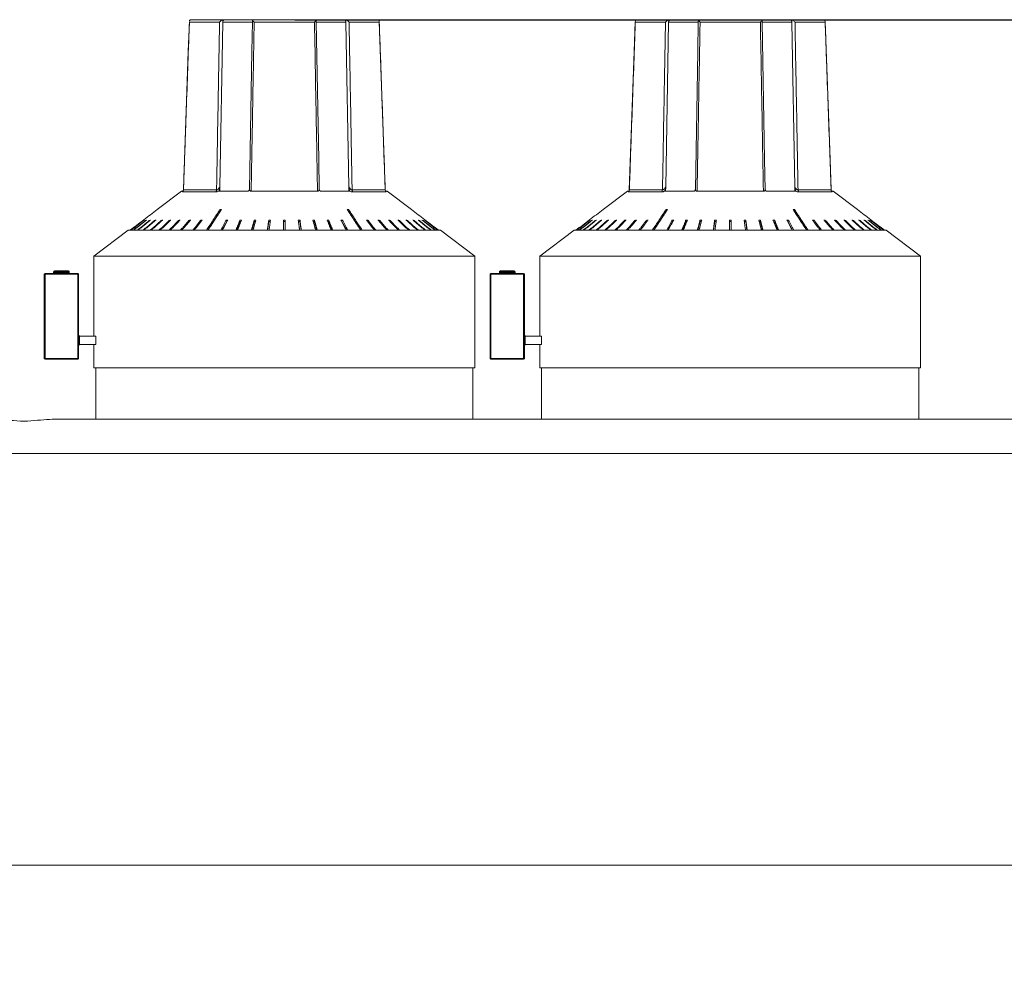
# Model space of a CAD drawing. Units: millimetres. Extents: x 0 to 420, y 0 to 297.
# Drawn here: x 153 to 182, y 122 to 149 of the extents above; entities that cross this region are included whole.
import ezdxf

# ---------------------------------------------------------------- set-up
doc = ezdxf.new("R2010")
doc.units = ezdxf.units.MM
doc.layers.add('DEM', color=2, linetype='Continuous')
doc.styles.add('SLDTEXTSTYLE0', font='GOTHIC.TTF', dxfattribs={"width": 0.913})
doc.dimstyles.new('SLDDIMSTYLE2', dxfattribs={"dimtxt": 3.5, "dimasz": 5, "dimexe": 0, "dimexo": 0.0625, "dimgap": 0.875, "dimtad": 1, "dimtoh": 1, "dimdec": 1, "dimlfac": 2, "dimzin": 12, "dimdsep": 46, "dimtxsty": 'SLDTEXTSTYLE0', "dimsah": 1, "dimcen": 0.09, "dimadec": 0, "dimazin": 0, "dimtfac": 1, "dimtdec": 1, "dimtofl": 0, "dimtmove": 0, "dimatfit": 3, "dimfxl": 1, "dimtolj": 1, "dimtzin": 12, "dimarcsym": 0})

# ---------------------------------------------------------------- blocks, each defined once
blk = doc.blocks.new('*D8')
at = {"layer": 'DEM'}
for p, q in [((160.989, 149.154), (210.374, 149.154)), ((209.374, 94.004), (209.374, 149.154)), ((199.408, 127.188), (203.809, 127.188)), ((199.408, 127.188), (199.408, 126.54)), ((203.809, 127.188), (203.809, 126.54)), ((199.408, 115.971), (199.408, 116.618)), ((203.809, 115.971), (203.809, 116.618)), ((199.408, 115.971), (203.809, 115.971)), ((176.387, 94.004), (210.374, 94.004))]:
    blk.add_line(p, q, dxfattribs=at)
for points in [[(209.374, 149.154), (208.474, 144.154), (210.274, 144.154)], [(209.374, 94.004), (210.274, 99.004), (208.474, 99.004)]]:
    blk.add_solid(points, dxfattribs=at)
at = {"layer": 'DEM', "char_height": 3.5, "attachment_point": 1, "rotation": 90, "style": 'SLDTEXTSTYLE0'}
for s, insert in [('110,3', (204.903, 115.971)), ('4,34', (199.726, 117.265))]:
    blk.add_mtext(s, dxfattribs=dict(at, insert=insert))

msp = doc.modelspace()

# ---------------------------------------------------------------- linework, layer by layer
at = {"color": 7, "linetype": 'Continuous', "lineweight": 15}
for p, q in [((157.9128, 149.0817), (157.911, 149.0817)), ((158.7904, 149.0817), (157.9128, 149.0817)), ((158.0254, 149.154), (158.7149, 149.154)), ((158.7149, 149.154), (159.9888, 149.154)), ((158.8814, 149.0817), (158.7975, 144.2791)), ((159.7474, 149.0817), (158.8814, 149.0817)), ((159.7485, 149.1506), (159.7473, 149.0811)), ((159.8071, 149.0817), (159.799, 149.0817)), ((161.5577, 149.0817), (159.8071, 149.0817)), ((159.9888, 149.154), (161.3678, 149.154)), ((161.3678, 149.154), (162.6417, 149.154)), ((161.6093, 149.083), (161.6082, 149.1504)), ((162.4753, 149.0817), (161.6092, 149.0817)), ((162.5591, 144.2791), (162.4753, 149.0817)), ((162.5726, 149.0817), (162.5663, 149.0817)), ((163.4439, 149.0817), (162.5726, 149.0817)), ((162.6417, 149.154), (163.3312, 149.154)), ((163.4456, 149.0817), (163.4439, 149.0817)), ((170.9128, 149.0817), (170.911, 149.0817)), ((171.7904, 149.0817), (170.9128, 149.0817)), ((171.0254, 149.154), (171.7149, 149.154)), ((171.7149, 149.154), (172.9888, 149.154)), ((171.8814, 149.0817), (171.7975, 144.2791)), ((172.7474, 149.0817), (171.8814, 149.0817)), ((172.7485, 149.1506), (172.7473, 149.0811)), ((172.8071, 149.0817), (172.799, 149.0817)), ((174.5577, 149.0817), (172.8071, 149.0817)), ((172.9888, 149.154), (174.3678, 149.154)), ((174.3678, 149.154), (175.6417, 149.154)), ((174.6093, 149.083), (174.6082, 149.1504)), ((175.4753, 149.0817), (174.6092, 149.0817)), ((175.5591, 144.2791), (175.4753, 149.0817)), ((175.5726, 149.0817), (175.5663, 149.0817)), ((176.4439, 149.0817), (175.5726, 149.0817)), ((175.6417, 149.154), (176.3312, 149.154)), ((176.4456, 149.0817), (176.4439, 149.0817)), ((157.6783, 144.154), (156.9699, 143.6156)), ((157.6784, 144.1555), (157.6783, 144.154)), ((157.7199, 144.154), (157.6783, 144.154)), ((157.6784, 144.1555), (157.7201, 144.1541)), ((158.6832, 144.1325), (157.7078, 144.1325)), ((157.7368, 144.1896), (158.7027, 144.1896)), ((159.6323, 144.154), (158.7681, 144.154)), ((158.7975, 144.2791), (158.7953, 144.1543)), ((161.6449, 144.154), (159.7118, 144.154)), ((162.5885, 144.154), (161.7243, 144.154)), ((162.5613, 144.1543), (162.5591, 144.2791)), ((162.654, 144.1896), (163.6199, 144.1896)), ((163.6489, 144.1325), (162.6735, 144.1325)), ((163.6365, 144.1541), (163.6783, 144.1555)), ((163.6783, 144.154), (163.6368, 144.154)), ((163.6783, 144.154), (163.6783, 144.1555)), ((164.387, 143.6155), (163.6783, 144.154)), ((170.6783, 144.154), (169.9699, 143.6156)), ((170.6784, 144.1555), (170.6783, 144.154)), ((170.7199, 144.154), (170.6783, 144.154)), ((170.6784, 144.1555), (170.7201, 144.1541)), ((171.6832, 144.1325), (170.7078, 144.1325)), ((170.7368, 144.1896), (171.7027, 144.1896)), ((172.6323, 144.154), (171.7681, 144.154)), ((171.7975, 144.2791), (171.7953, 144.1543)), ((174.6449, 144.154), (172.7118, 144.154)), ((175.5885, 144.154), (174.7243, 144.154)), ((175.5613, 144.1543), (175.5591, 144.2791)), ((175.654, 144.1896), (176.6199, 144.1896)), ((176.6489, 144.1325), (175.6735, 144.1325)), ((176.6365, 144.1541), (176.6783, 144.1555)), ((176.6783, 144.154), (176.6368, 144.154)), ((176.6783, 144.154), (176.6783, 144.1555)), ((177.387, 143.6155), (176.6783, 144.154)), ((158.8175, 143.5757), (158.448, 143.014)), ((158.8175, 143.5757), (158.8024, 143.6154)), ((158.8195, 143.5757), (158.8175, 143.5757)), ((162.5392, 143.5757), (162.5371, 143.5757)), ((162.5392, 143.5757), (162.5543, 143.6154)), ((162.9087, 143.014), (162.5392, 143.5757)), ((171.8175, 143.5757), (171.448, 143.014)), ((171.8175, 143.5757), (171.8024, 143.6154)), ((171.8195, 143.5757), (171.8175, 143.5757)), ((175.5392, 143.5757), (175.5371, 143.5757)), ((175.5392, 143.5757), (175.5543, 143.6154)), ((175.9087, 143.014), (175.5392, 143.5757)), ((156.5934, 143.3104), (156.5915, 143.3129)), ((156.66, 143.3078), (156.6562, 143.3129)), ((156.7706, 143.3051), (156.7649, 143.3129)), ((156.924, 143.3022), (156.9165, 143.3129)), ((157.1185, 143.299), (157.1093, 143.3129)), ((157.352, 143.2954), (157.3413, 143.3129)), ((157.622, 143.2912), (157.6097, 143.3129)), ((157.9254, 143.2862), (157.9118, 143.3129)), ((158.2591, 143.2798), (158.2443, 143.3129)), ((158.9974, 143.2731), (158.8588, 143.014)), ((158.9974, 143.2731), (158.9851, 143.3129)), ((159.0095, 143.2731), (158.9974, 143.2731)), ((159.3949, 143.2731), (159.2895, 143.014)), ((159.3949, 143.2731), (159.3855, 143.3129)), ((159.4169, 143.2731), (159.3949, 143.2731)), ((159.8063, 143.2731), (159.7355, 143.014)), ((159.8063, 143.2731), (159.8, 143.3129)), ((159.8381, 143.2731), (159.8063, 143.2731)), ((160.2274, 143.2731), (160.1917, 143.014)), ((160.2274, 143.2731), (160.2242, 143.3129)), ((160.2685, 143.2731), (160.2274, 143.2731)), ((160.7033, 143.2731), (160.6533, 143.2731)), ((161.1293, 143.2731), (161.0882, 143.2731)), ((161.1293, 143.2731), (161.1325, 143.3129)), ((161.1649, 143.014), (161.1293, 143.2731)), ((161.5503, 143.2731), (161.5186, 143.2731)), ((161.5503, 143.2731), (161.5566, 143.3129)), ((161.6212, 143.014), (161.5503, 143.2731)), ((161.9618, 143.2731), (161.9398, 143.2731)), ((161.9618, 143.2731), (161.9711, 143.3129)), ((162.0671, 143.014), (161.9618, 143.2731)), ((162.3592, 143.2731), (162.3471, 143.2731)), ((162.3592, 143.2731), (162.3715, 143.3129)), ((162.4979, 143.014), (162.3592, 143.2731)), ((163.0976, 143.2798), (163.1124, 143.3129)), ((163.4312, 143.2862), (163.4448, 143.3129)), ((163.7347, 143.2912), (163.7469, 143.3129)), ((164.0046, 143.2954), (164.0154, 143.3129)), ((164.2382, 143.299), (164.2473, 143.3129)), ((164.4327, 143.3022), (164.4401, 143.3129)), ((164.5861, 143.3051), (164.5917, 143.3129)), ((164.6967, 143.3078), (164.7005, 143.3129)), ((164.7632, 143.3104), (164.7651, 143.3129)), ((169.5934, 143.3104), (169.5915, 143.3129)), ((169.66, 143.3078), (169.6562, 143.3129)), ((169.7706, 143.3051), (169.7649, 143.3129)), ((169.924, 143.3022), (169.9165, 143.3129)), ((170.1185, 143.299), (170.1093, 143.3129)), ((170.352, 143.2954), (170.3413, 143.3129)), ((170.622, 143.2912), (170.6097, 143.3129)), ((170.9254, 143.2862), (170.9118, 143.3129)), ((171.2591, 143.2798), (171.2443, 143.3129)), ((171.9974, 143.2731), (171.8588, 143.014)), ((171.9974, 143.2731), (171.9851, 143.3129)), ((172.0095, 143.2731), (171.9974, 143.2731)), ((172.3949, 143.2731), (172.2895, 143.014)), ((172.3949, 143.2731), (172.3855, 143.3129)), ((172.4169, 143.2731), (172.3949, 143.2731)), ((172.8063, 143.2731), (172.7355, 143.014)), ((172.8063, 143.2731), (172.8, 143.3129)), ((172.8381, 143.2731), (172.8063, 143.2731)), ((173.2274, 143.2731), (173.1917, 143.014)), ((173.2274, 143.2731), (173.2242, 143.3129)), ((173.2685, 143.2731), (173.2274, 143.2731)), ((173.7033, 143.2731), (173.6533, 143.2731)), ((174.1293, 143.2731), (174.0882, 143.2731)), ((174.1293, 143.2731), (174.1325, 143.3129)), ((174.1649, 143.014), (174.1293, 143.2731)), ((174.5503, 143.2731), (174.5186, 143.2731)), ((174.5503, 143.2731), (174.5566, 143.3129)), ((174.6212, 143.014), (174.5503, 143.2731)), ((174.9618, 143.2731), (174.9398, 143.2731)), ((174.9618, 143.2731), (174.9711, 143.3129)), ((175.0671, 143.014), (174.9618, 143.2731)), ((175.3592, 143.2731), (175.3471, 143.2731)), ((175.3592, 143.2731), (175.3715, 143.3129)), ((175.4979, 143.014), (175.3592, 143.2731)), ((176.0976, 143.2798), (176.1124, 143.3129)), ((176.4312, 143.2862), (176.4448, 143.3129)), ((176.7347, 143.2912), (176.7469, 143.3129)), ((177.0046, 143.2954), (177.0154, 143.3129)), ((177.2382, 143.299), (177.2473, 143.3129)), ((177.4327, 143.3022), (177.4401, 143.3129)), ((177.5861, 143.3051), (177.5917, 143.3129)), ((177.6967, 143.3078), (177.7005, 143.3129)), ((177.7632, 143.3104), (177.7651, 143.3129)), ((156.1283, 143.014), (155.1283, 142.254)), ((165.2283, 143.014), (156.1283, 143.014)), ((166.2283, 142.254), (165.2283, 143.014)), ((169.1283, 143.014), (168.1283, 142.254)), ((178.2283, 143.014), (169.1283, 143.014)), ((179.2283, 142.254), (178.2283, 143.014)), ((155.1283, 142.254), (155.1283, 139.9268)), ((166.2283, 142.254), (155.1283, 142.254)), ((166.2283, 139.004), (166.2283, 142.254)), ((168.1283, 142.254), (168.1283, 139.9268)), ((179.2283, 142.254), (168.1283, 142.254)), ((179.2283, 139.004), (179.2283, 142.254)), ((153.9735, 141.804), (153.9735, 141.829)), ((153.9735, 141.829), (154.0283, 141.829)), ((154.0283, 141.829), (154.0283, 141.804)), ((154.0783, 141.829), (154.0283, 141.829)), ((154.0783, 141.804), (154.0783, 141.829)), ((154.0783, 141.829), (154.2783, 141.829)), ((154.2783, 141.804), (154.2783, 141.829)), ((154.3283, 141.829), (154.2783, 141.829)), ((154.3283, 141.829), (154.3283, 141.804)), ((154.3283, 141.829), (154.3831, 141.829)), ((154.3831, 141.829), (154.3831, 141.804)), ((166.9735, 141.804), (166.9735, 141.829)), ((166.9735, 141.829), (167.0283, 141.829)), ((167.0283, 141.829), (167.0283, 141.804)), ((167.0783, 141.829), (167.0283, 141.829)), ((167.0783, 141.804), (167.0783, 141.829)), ((167.0783, 141.829), (167.2783, 141.829)), ((167.2783, 141.804), (167.2783, 141.829)), ((167.3283, 141.829), (167.2783, 141.829)), ((167.3283, 141.829), (167.3283, 141.804)), ((167.3283, 141.829), (167.3831, 141.829)), ((167.3831, 141.829), (167.3831, 141.804)), ((153.6783, 139.279), (153.6783, 141.729)), ((153.6783, 141.729), (153.7033, 141.729)), ((153.7033, 141.754), (154.6533, 141.754)), ((153.7033, 141.754), (153.7033, 141.729)), ((154.6533, 141.729), (153.7033, 141.729)), ((153.7033, 141.729), (153.7033, 139.279)), ((153.9485, 141.804), (153.9485, 141.779)), ((153.9735, 141.804), (153.9485, 141.804)), ((153.9735, 141.779), (153.9485, 141.779)), ((153.9735, 141.804), (153.9735, 141.779)), ((154.0283, 141.804), (153.9735, 141.804)), ((153.9735, 141.779), (153.9735, 141.754)), ((153.9735, 141.779), (154.0283, 141.779)), ((154.0283, 141.779), (154.0283, 141.804)), ((154.0533, 141.804), (154.0283, 141.804)), ((154.0283, 141.754), (154.0283, 141.779)), ((154.0533, 141.779), (154.0283, 141.779)), ((154.0533, 141.779), (154.0533, 141.804)), ((154.0783, 141.804), (154.0533, 141.804)), ((154.0783, 141.779), (154.0533, 141.779)), ((154.2783, 141.804), (154.0783, 141.804)), ((154.0783, 141.804), (154.0783, 141.779)), ((154.0783, 141.754), (154.0783, 141.779)), ((154.0783, 141.779), (154.2783, 141.779)), ((154.2783, 141.779), (154.2783, 141.804)), ((154.3033, 141.804), (154.2783, 141.804)), ((154.2783, 141.754), (154.2783, 141.779)), ((154.3033, 141.779), (154.2783, 141.779)), ((154.3033, 141.804), (154.3033, 141.779)), ((154.3283, 141.804), (154.3033, 141.804)), ((154.3283, 141.779), (154.3033, 141.779)), ((154.3283, 141.804), (154.3283, 141.779)), ((154.3831, 141.804), (154.3283, 141.804)), ((154.3283, 141.779), (154.3283, 141.754)), ((154.3283, 141.779), (154.3831, 141.779)), ((154.3831, 141.779), (154.3831, 141.804)), ((154.4081, 141.804), (154.3831, 141.804)), ((154.3831, 141.779), (154.3831, 141.754)), ((154.4081, 141.779), (154.3831, 141.779)), ((154.4081, 141.779), (154.4081, 141.804)), ((154.6533, 141.754), (154.6533, 141.729)), ((154.6533, 139.279), (154.6533, 141.729)), ((154.6533, 141.729), (154.6783, 141.729)), ((154.6783, 141.729), (154.6783, 139.279)), ((166.6783, 139.279), (166.6783, 141.729)), ((166.6783, 141.729), (166.7033, 141.729)), ((166.7033, 141.754), (167.6533, 141.754)), ((166.7033, 141.754), (166.7033, 141.729)), ((167.6533, 141.729), (166.7033, 141.729)), ((166.7033, 141.729), (166.7033, 139.279)), ((166.9485, 141.804), (166.9485, 141.779)), ((166.9735, 141.804), (166.9485, 141.804)), ((166.9735, 141.779), (166.9485, 141.779)), ((167.0283, 141.804), (166.9735, 141.804)), ((166.9735, 141.804), (166.9735, 141.779)), ((166.9735, 141.779), (166.9735, 141.754)), ((166.9735, 141.779), (167.0283, 141.779)), ((167.0533, 141.804), (167.0283, 141.804)), ((167.0283, 141.779), (167.0283, 141.804)), ((167.0283, 141.754), (167.0283, 141.779)), ((167.0533, 141.779), (167.0283, 141.779)), ((167.0533, 141.779), (167.0533, 141.804)), ((167.0783, 141.804), (167.0533, 141.804)), ((167.0783, 141.779), (167.0533, 141.779)), ((167.2783, 141.804), (167.0783, 141.804)), ((167.0783, 141.804), (167.0783, 141.779)), ((167.0783, 141.754), (167.0783, 141.779)), ((167.0783, 141.779), (167.2783, 141.779)), ((167.2783, 141.779), (167.2783, 141.804)), ((167.3033, 141.804), (167.2783, 141.804)), ((167.2783, 141.754), (167.2783, 141.779)), ((167.3033, 141.779), (167.2783, 141.779)), ((167.3033, 141.804), (167.3033, 141.779)), ((167.3283, 141.804), (167.3033, 141.804)), ((167.3283, 141.779), (167.3033, 141.779)), ((167.3283, 141.804), (167.3283, 141.779)), ((167.3831, 141.804), (167.3283, 141.804)), ((167.3283, 141.779), (167.3831, 141.779)), ((167.3283, 141.779), (167.3283, 141.754)), ((167.3831, 141.779), (167.3831, 141.804)), ((167.4081, 141.804), (167.3831, 141.804)), ((167.3831, 141.779), (167.3831, 141.754)), ((167.4081, 141.779), (167.3831, 141.779)), ((167.4081, 141.779), (167.4081, 141.804)), ((167.6533, 141.754), (167.6533, 141.729)), ((167.6533, 139.279), (167.6533, 141.729)), ((167.6533, 141.729), (167.6783, 141.729)), ((167.6783, 141.729), (167.6783, 139.279)), ((154.6783, 139.9518), (154.7033, 139.9268)), ((154.7033, 139.9268), (154.7033, 139.679)), ((154.7033, 139.9268), (155.1783, 139.9268)), ((155.1783, 139.679), (155.1783, 139.9268)), ((167.6783, 139.9518), (167.7033, 139.9268)), ((167.7033, 139.9268), (167.7033, 139.679)), ((167.7033, 139.9268), (168.1783, 139.9268)), ((168.1783, 139.679), (168.1783, 139.9268)), ((154.7033, 139.679), (154.6783, 139.654)), ((154.7033, 139.679), (155.1783, 139.679)), ((155.1283, 139.679), (155.1283, 139.004)), ((167.7033, 139.679), (167.6783, 139.654)), ((167.7033, 139.679), (168.1783, 139.679)), ((168.1283, 139.679), (168.1283, 139.004)), ((153.7033, 139.279), (153.6783, 139.279)), ((153.7033, 139.279), (154.6533, 139.279)), ((153.7033, 139.279), (153.7033, 139.254)), ((154.6533, 139.254), (153.7033, 139.254)), ((154.6783, 139.279), (154.6533, 139.279)), ((154.6533, 139.279), (154.6533, 139.254)), ((166.7033, 139.279), (166.6783, 139.279)), ((166.7033, 139.279), (167.6533, 139.279)), ((166.7033, 139.279), (166.7033, 139.254)), ((167.6533, 139.254), (166.7033, 139.254)), ((167.6533, 139.279), (167.6533, 139.254)), ((167.6783, 139.279), (167.6533, 139.279)), ((166.2283, 139.004), (155.1283, 139.004)), ((155.1783, 139.004), (155.1783, 137.504)), ((166.1783, 137.504), (166.1783, 139.004)), ((179.2283, 139.004), (168.1283, 139.004)), ((168.1783, 139.004), (168.1783, 137.504)), ((179.1783, 137.504), (179.1783, 139.004)), ((194.4473, 137.504), (153.9094, 137.504)), ((153.9131, 137.504), (154.3033, 137.504)), ((196.1783, 136.504), (152.1783, 136.504)), ((152.1783, 124.504), (196.1783, 124.504)), ((152.1783, 124.504), (196.1783, 124.504))]:
    msp.add_line(p, q, dxfattribs=at)
at = {"color": 7, "linetype": 'Continuous', "lineweight": 15, "flags": 128}
for points in [[(157.9099, 149.0964), (157.879, 148.2276), (157.7354, 144.1918)], [(159.7473, 149.0811), (159.7323, 148.2262), (159.6617, 144.1931)], [(161.695, 144.1935), (161.6795, 145.0782), (161.6093, 149.083)], [(163.6212, 144.1917), (163.5897, 145.0795), (163.4467, 149.0964)], [(170.9099, 149.0964), (170.879, 148.2276), (170.7354, 144.1918)], [(172.7473, 149.0811), (172.7323, 148.2262), (172.6617, 144.1931)], [(174.695, 144.1935), (174.6795, 145.0782), (174.6093, 149.083)], [(176.6212, 144.1917), (176.5897, 145.0795), (176.4467, 149.0964)], [(157.7348, 144.1919), (157.7349, 144.1849), (157.7312, 144.1699), (157.727, 144.1609), (157.7246, 144.1571), (157.7239, 144.1561), (157.7249, 144.1573), (157.7274, 144.1598)], [(163.6325, 144.1564), (163.6326, 144.1563), (163.6311, 144.1584), (163.6283, 144.1635), (163.6236, 144.1759), (163.6219, 144.192)], [(170.7348, 144.1919), (170.7349, 144.1849), (170.7312, 144.1699), (170.727, 144.1609), (170.7246, 144.1571), (170.7239, 144.1561), (170.7249, 144.1573), (170.7274, 144.1598)], [(176.6325, 144.1564), (176.6326, 144.1563), (176.6311, 144.1584), (176.6283, 144.1635), (176.6236, 144.1759), (176.6219, 144.192)]]:
    msp.add_lwpolyline(points, dxfattribs=at)
at = {"color": 7, "linetype": 'Continuous', "lineweight": 15}
for centre, radius, start, end in [((157.6614, 144.192), 0.0754, 307.953, 358.1783), ((158.6112, 144.1889), 0.0915, 321.90143, 0.4145), ((162.7454, 144.1889), 0.0915, 179.5855, 218.09857), ((163.6953, 144.192), 0.0754, 181.8217, 232.047), ((170.6614, 144.192), 0.0754, 307.953, 358.1783), ((171.6112, 144.1889), 0.0915, 321.90143, 0.4145), ((175.7454, 144.1889), 0.0915, 179.5855, 218.09857), ((176.6953, 144.192), 0.0754, 181.8217, 232.047), ((153.9735, 141.804), 0.025, 90, 180), ((154.0783, 141.804), 0.025, 90, 180), ((154.2783, 141.804), 0.025, 0, 90), ((154.3831, 141.804), 0.025, 0, 90), ((166.9735, 141.804), 0.025, 90, 180), ((167.0783, 141.804), 0.025, 90, 180), ((167.2783, 141.804), 0.025, 0, 90), ((167.3831, 141.804), 0.025, 0, 90), ((153.7033, 141.729), 0.025, 90, 180), ((153.9235, 141.779), 0.025, 270, 0), ((154.0283, 141.779), 0.025, 270, 0), ((154.3283, 141.779), 0.025, 180, 270), ((154.4331, 141.779), 0.025, 180, 270), ((154.6533, 141.729), 0.025, 0, 90), ((166.7033, 141.729), 0.025, 90, 180), ((166.9235, 141.779), 0.025, 270, 0), ((167.0283, 141.779), 0.025, 270, 0), ((167.3283, 141.779), 0.025, 180, 270), ((167.4331, 141.779), 0.025, 180, 270), ((167.6533, 141.729), 0.025, 0, 90), ((153.7033, 139.279), 0.025, 180, 270), ((154.6533, 139.279), 0.025, 270, 0), ((166.7033, 139.279), 0.025, 180, 270), ((167.6533, 139.279), 0.025, 270, 0)]:
    msp.add_arc(centre, radius, start, end, dxfattribs=at)
for centre, major_axis, start_param, end_param in [((160.6802, 144.0506), (3.0036, -0.0525), 1.9276788, 2.2618049), ((160.6765, 144.0506), (3.0036, 0.0525), 0.8797878, 1.2139138), ((173.6802, 144.0506), (3.0036, -0.0525), 1.9276788, 2.2618049), ((173.6765, 144.0506), (3.0036, 0.0525), 0.8797878, 1.2139138)]:
    msp.add_ellipse(centre, major_axis=major_axis, ratio=0.0302331, start_param=start_param, end_param=end_param, dxfattribs=at)
for points, knots in [([(157.911, 149.0817), (157.9092, 149.0315), (157.9003, 148.7807), (157.8627, 147.7275), (157.8268, 146.7184), (157.7777, 145.3385), (157.7571, 144.7611), (157.7368, 144.1896)], [0, 0, 0, 0, 0.0307565, 0.1537826, 0.6458869, 0.6495625, 1, 1, 1, 1]), ([(157.9119, 149.0963), (157.911, 149.0918), (157.9101, 149.087), (157.911, 149.082), (157.911, 149.0817)], [0, 0, 0, 0, 0.9416555, 1, 1, 1, 1]), ([(157.9978, 149.1488), (157.9947, 149.1498), (157.9858, 149.1529), (157.97, 149.1548), (157.954, 149.1527), (157.9382, 149.1468), (157.9235, 149.135), (157.9137, 149.1225), (157.9132, 149.1138), (157.9131, 149.113)], [0, 0, 0, 0, 0.0799377, 0.229806, 0.3794306, 0.4905747, 0.6958498, 0.9725961, 1, 1, 1, 1]), ([(158.0254, 149.154), (158.0253, 149.154), (158.0211, 149.154), (158.0107, 149.1531), (158.0028, 149.1505), (157.9978, 149.1488)], [0, 0, 0, 0, 0.0096931, 0.3863207, 1, 1, 1, 1]), ([(158.7027, 144.1896), (158.7034, 144.2279), (158.7076, 144.4665), (158.7262, 145.5067), (158.7445, 146.5276), (158.7695, 147.9196), (158.7801, 148.5101), (158.7904, 149.0817)], [0, 0, 0, 0, 0.0234533, 0.1463448, 0.6379105, 0.6494653, 1, 1, 1, 1]), ([(158.9114, 149.1488), (158.8708, 149.1505), (158.8123, 149.1531), (158.7553, 149.1536), (158.738, 149.1538)], [0, 0, 0, 0, 0.6961958, 1, 1, 1, 1]), ([(158.7904, 149.0817), (158.7906, 149.082), (158.7953, 149.0881), (158.8089, 149.1038), (158.8327, 149.1253), (158.8599, 149.1431), (158.8787, 149.1512), (158.8926, 149.1542), (158.9037, 149.1543), (158.9089, 149.1506), (158.9114, 149.1488)], [0, 0, 0, 0, 0.00733978, 0.15353418, 0.39726699, 0.57693058, 0.72288941, 0.77885538, 0.88957353, 1, 1, 1, 1]), ([(158.8814, 149.0817), (158.8823, 149.0897), (158.8841, 149.1058), (158.8945, 149.1271), (158.9048, 149.1416), (158.9098, 149.147), (158.9114, 149.1488)], [0, 0, 0, 0, 0.2775859, 0.5542666, 0.8496624, 1, 1, 1, 1]), ([(159.799, 149.0817), (159.7981, 149.0315), (159.7936, 148.7807), (159.775, 147.7275), (159.7572, 146.7184), (159.7325, 145.3267), (159.7221, 144.7374), (159.7118, 144.154)], [0, 0, 0, 0, 0.0305345, 0.1526727, 0.6412255, 0.6448746, 1, 1, 1, 1]), ([(159.7487, 149.1506), (159.7488, 149.1497), (159.7488, 149.1464), (159.7548, 149.135), (159.7706, 149.1131), (159.7878, 149.0935), (159.7987, 149.082), (159.799, 149.0817)], [0, 0, 0, 0, 0.0806023, 0.2954452, 0.5850907, 0.9894822, 1, 1, 1, 1]), ([(161.5919, 149.1488), (161.5953, 149.1506), (161.6022, 149.1543), (161.6068, 149.1542), (161.6088, 149.1512), (161.6066, 149.1431), (161.5954, 149.1253), (161.578, 149.1038), (161.5637, 149.0881), (161.558, 149.082), (161.5577, 149.0817)], [0, 0, 0, 0, 0.1104265, 0.2211446, 0.2771106, 0.4230694, 0.602733, 0.8464658, 0.9926602, 1, 1, 1, 1]), ([(161.6449, 144.154), (161.644, 144.2041), (161.6395, 144.4546), (161.6209, 145.5067), (161.6027, 146.5396), (161.578, 147.9317), (161.5676, 148.5221), (161.5577, 149.0817)], [0, 0, 0, 0, 0.0305011, 0.1525057, 0.6405238, 0.6593397, 1, 1, 1, 1]), ([(162.6417, 149.154), (162.6411, 149.154), (162.6162, 149.154), (162.5514, 149.1531), (162.4858, 149.1505), (162.4452, 149.1488)], [0, 0, 0, 0, 0.0096931, 0.3863207, 1, 1, 1, 1]), ([(162.4452, 149.1488), (162.4465, 149.1498), (162.4501, 149.1529), (162.4595, 149.1548), (162.4726, 149.1527), (162.4888, 149.1468), (162.51, 149.1351), (162.5387, 149.113), (162.5571, 149.0935), (162.5661, 149.082), (162.5663, 149.0817)], [0, 0, 0, 0, 0.0583901, 0.1678607, 0.2771533, 0.3583381, 0.5082803, 0.7104284, 0.9926594, 1, 1, 1, 1]), ([(162.4452, 149.1488), (162.4482, 149.1455), (162.4541, 149.1389), (162.4651, 149.1218), (162.4734, 149.1023), (162.4747, 149.0879), (162.4753, 149.0817)], [0, 0, 0, 0, 0.2532819, 0.5051274, 0.7855989, 1, 1, 1, 1]), ([(162.5663, 149.0817), (162.5672, 149.0315), (162.5717, 148.7807), (162.5906, 147.7275), (162.6087, 146.7184), (162.6334, 145.3385), (162.6437, 144.7611), (162.654, 144.1896)], [0, 0, 0, 0, 0.0307565, 0.1537826, 0.6458869, 0.6495625, 1, 1, 1, 1]), ([(163.3588, 149.1488), (163.3539, 149.1505), (163.346, 149.1531), (163.3356, 149.154), (163.3313, 149.154), (163.3312, 149.154)], [0, 0, 0, 0, 0.6136793, 0.9903069, 1, 1, 1, 1]), ([(163.4456, 149.0817), (163.4457, 149.082), (163.4476, 149.0935), (163.4464, 149.113), (163.4338, 149.1351), (163.4183, 149.1468), (163.4027, 149.1527), (163.3867, 149.1548), (163.3708, 149.1529), (163.3619, 149.1498), (163.3588, 149.1488)], [0, 0, 0, 0, 0.0073406, 0.2895716, 0.4917197, 0.6416619, 0.7228467, 0.8321393, 0.9416099, 1, 1, 1, 1]), ([(163.6199, 144.1896), (163.6185, 144.2279), (163.61, 144.4665), (163.573, 145.5067), (163.5362, 146.5396), (163.4866, 147.9317), (163.4656, 148.5221), (163.4456, 149.0817)], [0, 0, 0, 0, 0.0234533, 0.1463448, 0.6379105, 0.6568633, 1, 1, 1, 1]), ([(170.911, 149.0817), (170.9092, 149.0315), (170.9003, 148.7807), (170.8627, 147.7275), (170.8268, 146.7184), (170.7777, 145.3385), (170.7571, 144.7611), (170.7368, 144.1896)], [0, 0, 0, 0, 0.0307565, 0.1537826, 0.6458869, 0.6495625, 1, 1, 1, 1]), ([(170.9119, 149.0963), (170.911, 149.0918), (170.9101, 149.087), (170.911, 149.082), (170.911, 149.0817)], [0, 0, 0, 0, 0.9416555, 1, 1, 1, 1]), ([(170.9978, 149.1488), (170.9947, 149.1498), (170.9858, 149.1529), (170.97, 149.1548), (170.954, 149.1527), (170.9382, 149.1468), (170.9235, 149.135), (170.9137, 149.1225), (170.9132, 149.1138), (170.9131, 149.113)], [0, 0, 0, 0, 0.0799377, 0.229806, 0.3794306, 0.4905747, 0.6958498, 0.9725961, 1, 1, 1, 1]), ([(171.0254, 149.154), (171.0253, 149.154), (171.0211, 149.154), (171.0107, 149.1531), (171.0028, 149.1505), (170.9978, 149.1488)], [0, 0, 0, 0, 0.0096931, 0.3863207, 1, 1, 1, 1]), ([(171.7027, 144.1896), (171.7034, 144.2279), (171.7076, 144.4665), (171.7262, 145.5067), (171.7445, 146.5276), (171.7695, 147.9196), (171.7801, 148.5101), (171.7904, 149.0817)], [0, 0, 0, 0, 0.0234533, 0.1463448, 0.6379105, 0.6494653, 1, 1, 1, 1]), ([(171.9114, 149.1488), (171.8708, 149.1505), (171.8123, 149.1531), (171.7553, 149.1536), (171.738, 149.1538)], [0, 0, 0, 0, 0.6961958, 1, 1, 1, 1]), ([(171.7904, 149.0817), (171.7906, 149.082), (171.7953, 149.0881), (171.8089, 149.1038), (171.8327, 149.1253), (171.8599, 149.1431), (171.8787, 149.1512), (171.8926, 149.1542), (171.9037, 149.1543), (171.9089, 149.1506), (171.9114, 149.1488)], [0, 0, 0, 0, 0.00733978, 0.15353418, 0.39726699, 0.57693058, 0.72288941, 0.77885538, 0.88957353, 1, 1, 1, 1]), ([(171.8814, 149.0817), (171.8823, 149.0897), (171.8841, 149.1058), (171.8945, 149.1271), (171.9048, 149.1416), (171.9098, 149.147), (171.9114, 149.1488)], [0, 0, 0, 0, 0.2775859, 0.5542666, 0.8496624, 1, 1, 1, 1]), ([(172.799, 149.0817), (172.7981, 149.0315), (172.7936, 148.7807), (172.775, 147.7275), (172.7572, 146.7184), (172.7325, 145.3267), (172.7221, 144.7374), (172.7118, 144.154)], [0, 0, 0, 0, 0.0305345, 0.1526727, 0.6412255, 0.6448746, 1, 1, 1, 1]), ([(172.7487, 149.1506), (172.7488, 149.1497), (172.7488, 149.1464), (172.7548, 149.135), (172.7706, 149.1131), (172.7878, 149.0935), (172.7987, 149.082), (172.799, 149.0817)], [0, 0, 0, 0, 0.0806023, 0.2954452, 0.5850907, 0.9894822, 1, 1, 1, 1]), ([(174.5919, 149.1488), (174.5953, 149.1506), (174.6022, 149.1543), (174.6068, 149.1542), (174.6088, 149.1512), (174.6066, 149.1431), (174.5954, 149.1253), (174.578, 149.1038), (174.5637, 149.0881), (174.558, 149.082), (174.5577, 149.0817)], [0, 0, 0, 0, 0.1104265, 0.2211446, 0.2771106, 0.4230694, 0.602733, 0.8464658, 0.9926602, 1, 1, 1, 1]), ([(174.6449, 144.154), (174.644, 144.2041), (174.6395, 144.4546), (174.6209, 145.5067), (174.6027, 146.5396), (174.578, 147.9317), (174.5676, 148.5221), (174.5577, 149.0817)], [0, 0, 0, 0, 0.0305011, 0.1525057, 0.6405238, 0.6593397, 1, 1, 1, 1]), ([(175.6417, 149.154), (175.6411, 149.154), (175.6162, 149.154), (175.5514, 149.1531), (175.4858, 149.1505), (175.4452, 149.1488)], [0, 0, 0, 0, 0.0096931, 0.3863207, 1, 1, 1, 1]), ([(175.4452, 149.1488), (175.4465, 149.1498), (175.4501, 149.1529), (175.4595, 149.1548), (175.4726, 149.1527), (175.4888, 149.1468), (175.51, 149.1351), (175.5387, 149.113), (175.5571, 149.0935), (175.5661, 149.082), (175.5663, 149.0817)], [0, 0, 0, 0, 0.0583901, 0.1678607, 0.2771533, 0.3583381, 0.5082803, 0.7104284, 0.9926594, 1, 1, 1, 1]), ([(175.4452, 149.1488), (175.4482, 149.1455), (175.4541, 149.1389), (175.4651, 149.1218), (175.4734, 149.1023), (175.4747, 149.0879), (175.4753, 149.0817)], [0, 0, 0, 0, 0.2532819, 0.5051274, 0.7855989, 1, 1, 1, 1]), ([(175.5663, 149.0817), (175.5672, 149.0315), (175.5717, 148.7807), (175.5906, 147.7275), (175.6087, 146.7184), (175.6334, 145.3385), (175.6437, 144.7611), (175.654, 144.1896)], [0, 0, 0, 0, 0.0307565, 0.1537826, 0.6458869, 0.6495625, 1, 1, 1, 1]), ([(176.3588, 149.1488), (176.3539, 149.1505), (176.346, 149.1531), (176.3356, 149.154), (176.3313, 149.154), (176.3312, 149.154)], [0, 0, 0, 0, 0.6136793, 0.9903069, 1, 1, 1, 1]), ([(176.4456, 149.0817), (176.4457, 149.082), (176.4476, 149.0935), (176.4464, 149.113), (176.4338, 149.1351), (176.4183, 149.1468), (176.4027, 149.1527), (176.3867, 149.1548), (176.3708, 149.1529), (176.3619, 149.1498), (176.3588, 149.1488)], [0, 0, 0, 0, 0.0073406, 0.2895716, 0.4917197, 0.6416619, 0.7228467, 0.8321393, 0.9416099, 1, 1, 1, 1]), ([(176.6199, 144.1896), (176.6185, 144.2279), (176.61, 144.4665), (176.573, 145.5067), (176.5362, 146.5396), (176.4866, 147.9317), (176.4656, 148.5221), (176.4456, 149.0817)], [0, 0, 0, 0, 0.0234533, 0.1463448, 0.6379105, 0.6568633, 1, 1, 1, 1]), ([(157.7078, 144.1325), (157.7071, 144.1326), (157.7042, 144.1329), (157.705, 144.138), (157.7148, 144.1485), (157.7199, 144.154)], [0, 0, 0, 0, 0.11633924, 0.53633749, 1, 1, 1, 1]), ([(157.7355, 144.1918), (157.7355, 144.1917), (157.735, 144.1898), (157.7359, 144.1897), (157.7368, 144.1896)], [0, 0, 0, 0, 0.08519826, 1, 1, 1, 1]), ([(158.7681, 144.154), (158.7643, 144.1524), (158.7478, 144.1453), (158.7173, 144.1352), (158.6946, 144.1334), (158.6832, 144.1325)], [0, 0, 0, 0, 0.1293472, 0.5646531, 1, 1, 1, 1]), ([(158.7027, 144.1896), (158.7065, 144.19), (158.7141, 144.1908), (158.7291, 144.198), (158.7501, 144.2138), (158.7754, 144.242), (158.7898, 144.2661), (158.7975, 144.2791)], [0, 0, 0, 0, 0.1019802, 0.2034823, 0.3736148, 0.6623312, 1, 1, 1, 1]), ([(158.7975, 144.2791), (158.7961, 144.2636), (158.7924, 144.2241), (158.7809, 144.18), (158.769, 144.1589), (158.7663, 144.154)], [0, 0, 0, 0, 0.3308736, 0.8472646, 1, 1, 1, 1]), ([(159.7118, 144.154), (159.7053, 144.1545), (159.6923, 144.1554), (159.6772, 144.1622), (159.6654, 144.1736), (159.6613, 144.1847), (159.6618, 144.1922), (159.6619, 144.1931)], [0, 0, 0, 0, 0.2051661, 0.4096763, 0.6291201, 0.9549629, 1, 1, 1, 1]), ([(161.6938, 144.1935), (161.6938, 144.1879), (161.6937, 144.1768), (161.6826, 144.1643), (161.6664, 144.1557), (161.6521, 144.1546), (161.6449, 144.154)], [0, 0, 0, 0, 0.2784613, 0.5488366, 0.7706691, 1, 1, 1, 1]), ([(162.5904, 144.154), (162.5859, 144.1626), (162.5735, 144.1866), (162.5632, 144.2314), (162.5602, 144.2662), (162.5591, 144.2791)], [0, 0, 0, 0, 0.2583856, 0.7247237, 1, 1, 1, 1]), ([(162.5591, 144.2791), (162.5695, 144.2621), (162.5839, 144.2383), (162.6098, 144.2114), (162.6271, 144.1982), (162.6426, 144.1907), (162.6504, 144.19), (162.654, 144.1896)], [0, 0, 0, 0, 0.44030924, 0.61551521, 0.79183943, 0.90321063, 1, 1, 1, 1]), ([(162.6735, 144.1325), (162.6706, 144.1326), (162.6574, 144.1329), (162.6286, 144.138), (162.6023, 144.1485), (162.5885, 144.154)], [0, 0, 0, 0, 0.1163392, 0.5363375, 1, 1, 1, 1]), ([(163.6199, 144.1896), (163.6208, 144.1897), (163.6217, 144.1898), (163.6212, 144.1917), (163.6212, 144.1917)], [0, 0, 0, 0, 0.967826, 1, 1, 1, 1]), ([(163.6368, 144.154), (163.6384, 144.1524), (163.6453, 144.1453), (163.6534, 144.1352), (163.6504, 144.1334), (163.6489, 144.1325)], [0, 0, 0, 0, 0.1293472, 0.5646531, 1, 1, 1, 1]), ([(170.7078, 144.1325), (170.7071, 144.1326), (170.7042, 144.1329), (170.705, 144.138), (170.7148, 144.1485), (170.7199, 144.154)], [0, 0, 0, 0, 0.11633924, 0.53633749, 1, 1, 1, 1]), ([(170.7355, 144.1918), (170.7355, 144.1917), (170.735, 144.1898), (170.7359, 144.1897), (170.7368, 144.1896)], [0, 0, 0, 0, 0.08519826, 1, 1, 1, 1]), ([(171.7681, 144.154), (171.7643, 144.1524), (171.7478, 144.1453), (171.7173, 144.1352), (171.6946, 144.1334), (171.6832, 144.1325)], [0, 0, 0, 0, 0.1293472, 0.5646531, 1, 1, 1, 1]), ([(171.7027, 144.1896), (171.7065, 144.19), (171.7141, 144.1908), (171.7291, 144.198), (171.7501, 144.2138), (171.7754, 144.242), (171.7898, 144.2661), (171.7975, 144.2791)], [0, 0, 0, 0, 0.1019802, 0.2034823, 0.3736148, 0.6623312, 1, 1, 1, 1]), ([(171.7975, 144.2791), (171.7961, 144.2636), (171.7924, 144.2241), (171.7809, 144.18), (171.769, 144.1589), (171.7663, 144.154)], [0, 0, 0, 0, 0.3308736, 0.8472646, 1, 1, 1, 1]), ([(172.7118, 144.154), (172.7053, 144.1545), (172.6923, 144.1554), (172.6772, 144.1622), (172.6654, 144.1736), (172.6613, 144.1847), (172.6618, 144.1922), (172.6619, 144.1931)], [0, 0, 0, 0, 0.2051661, 0.4096763, 0.6291201, 0.9549629, 1, 1, 1, 1]), ([(174.6938, 144.1935), (174.6938, 144.1879), (174.6937, 144.1768), (174.6826, 144.1643), (174.6664, 144.1557), (174.6521, 144.1546), (174.6449, 144.154)], [0, 0, 0, 0, 0.2784613, 0.5488366, 0.7706691, 1, 1, 1, 1]), ([(175.5904, 144.154), (175.5859, 144.1626), (175.5735, 144.1866), (175.5632, 144.2314), (175.5602, 144.2662), (175.5591, 144.2791)], [0, 0, 0, 0, 0.2583856, 0.7247237, 1, 1, 1, 1]), ([(175.5591, 144.2791), (175.5695, 144.2621), (175.5839, 144.2383), (175.6098, 144.2114), (175.6271, 144.1982), (175.6426, 144.1907), (175.6504, 144.19), (175.654, 144.1896)], [0, 0, 0, 0, 0.44030924, 0.61551521, 0.79183943, 0.90321063, 1, 1, 1, 1]), ([(175.6735, 144.1325), (175.6706, 144.1326), (175.6574, 144.1329), (175.6286, 144.138), (175.6023, 144.1485), (175.5885, 144.154)], [0, 0, 0, 0, 0.1163392, 0.5363375, 1, 1, 1, 1]), ([(176.6199, 144.1896), (176.6208, 144.1897), (176.6217, 144.1898), (176.6212, 144.1917), (176.6212, 144.1917)], [0, 0, 0, 0, 0.967826, 1, 1, 1, 1]), ([(176.6368, 144.154), (176.6384, 144.1524), (176.6453, 144.1453), (176.6534, 144.1352), (176.6504, 144.1334), (176.6489, 144.1325)], [0, 0, 0, 0, 0.1293472, 0.5646531, 1, 1, 1, 1]), ([(156.1784, 143.014), (156.3119, 143.1155), (156.5757, 143.316), (156.8395, 143.5164), (156.9697, 143.6154)], [0, 0, 0, 0, 0.506178, 1, 1, 1, 1]), ([(158.8024, 143.6154), (158.7372, 143.5164), (158.6054, 143.316), (158.4735, 143.1155), (158.4067, 143.014)], [0, 0, 0, 0, 0.493822, 1, 1, 1, 1]), ([(158.45, 143.014), (158.5168, 143.1155), (158.6487, 143.316), (158.7805, 143.5164), (158.8457, 143.6154)], [0, 0, 0, 0, 0.506178, 1, 1, 1, 1]), ([(162.511, 143.6154), (162.5761, 143.5164), (162.708, 143.316), (162.8399, 143.1155), (162.9066, 143.014)], [0, 0, 0, 0, 0.493822, 1, 1, 1, 1]), ([(162.9499, 143.014), (162.8832, 143.1155), (162.7513, 143.316), (162.6194, 143.5164), (162.5543, 143.6154)], [0, 0, 0, 0, 0.506178, 1, 1, 1, 1]), ([(164.3869, 143.6154), (164.5172, 143.5164), (164.781, 143.316), (165.0447, 143.1155), (165.1783, 143.014)], [0, 0, 0, 0, 0.493822, 1, 1, 1, 1]), ([(169.1784, 143.014), (169.3119, 143.1155), (169.5757, 143.316), (169.8395, 143.5164), (169.9697, 143.6154)], [0, 0, 0, 0, 0.506178, 1, 1, 1, 1]), ([(171.8024, 143.6154), (171.7372, 143.5164), (171.6054, 143.316), (171.4735, 143.1155), (171.4067, 143.014)], [0, 0, 0, 0, 0.493822, 1, 1, 1, 1]), ([(171.45, 143.014), (171.5168, 143.1155), (171.6487, 143.316), (171.7805, 143.5164), (171.8457, 143.6154)], [0, 0, 0, 0, 0.506178, 1, 1, 1, 1]), ([(175.511, 143.6154), (175.5761, 143.5164), (175.708, 143.316), (175.8399, 143.1155), (175.9066, 143.014)], [0, 0, 0, 0, 0.493822, 1, 1, 1, 1]), ([(175.9499, 143.014), (175.8832, 143.1155), (175.7513, 143.316), (175.6194, 143.5164), (175.5543, 143.6154)], [0, 0, 0, 0, 0.506178, 1, 1, 1, 1]), ([(177.3869, 143.6154), (177.5172, 143.5164), (177.781, 143.316), (178.0447, 143.1155), (178.1783, 143.014)], [0, 0, 0, 0, 0.493822, 1, 1, 1, 1]), ([(153.9094, 137.504), (153.8018, 137.4969), (153.5869, 137.4826), (153.1853, 137.4424), (152.7805, 137.4556), (152.4614, 137.4956), (152.3038, 137.5018), (152.2473, 137.504)], [0, 0, 0, 0, 0.22070037, 0.4410037, 0.66386753, 0.87945747, 1, 1, 1, 1])]:
    msp.add_open_spline(points, degree=3, knots=knots, dxfattribs=at)
for points in [[(157.7199, 144.154), (157.7201, 144.1541)], [(157.7201, 144.1541), (157.7203, 144.154)], [(158.7663, 144.154), (158.7671, 144.1541)], [(158.7671, 144.1541), (158.7681, 144.154)], [(159.6323, 144.154), (159.6617, 144.1981)], [(161.6949, 144.1981), (161.7243, 144.154)], [(162.5885, 144.154), (162.5895, 144.1541)], [(162.5895, 144.1541), (162.5904, 144.154)], [(163.6364, 144.154), (163.6309, 144.1581)], [(163.6364, 144.154), (163.6365, 144.1541)], [(163.6365, 144.1541), (163.6368, 144.154)], [(170.7199, 144.154), (170.7201, 144.1541)], [(170.7201, 144.1541), (170.7203, 144.154)], [(171.7663, 144.154), (171.7671, 144.1541)], [(171.7671, 144.1541), (171.7681, 144.154)], [(172.6323, 144.154), (172.6617, 144.1981)], [(174.6949, 144.1981), (174.7243, 144.154)], [(175.5885, 144.154), (175.5895, 144.1541)], [(175.5895, 144.1541), (175.5904, 144.154)], [(176.6364, 144.154), (176.6309, 144.1581)], [(176.6364, 144.154), (176.6365, 144.1541)], [(176.6365, 144.1541), (176.6368, 144.154)], [(158.8457, 143.6154), (158.8024, 143.6154)], [(162.5543, 143.6154), (162.511, 143.6154)], [(171.8457, 143.6154), (171.8024, 143.6154)], [(175.5543, 143.6154), (175.511, 143.6154)], [(156.5915, 143.3129), (156.2004, 143.014)], [(156.2057, 143.014), (156.5967, 143.3129)], [(156.6562, 143.3129), (156.2715, 143.014)], [(156.2819, 143.014), (156.6666, 143.3129)], [(156.7649, 143.3129), (156.3909, 143.014)], [(156.4064, 143.014), (156.7804, 143.3129)], [(156.9165, 143.3129), (156.5573, 143.014)], [(156.5776, 143.014), (156.9368, 143.3129)], [(156.5967, 143.3129), (156.5915, 143.3129)], [(156.6666, 143.3129), (156.6562, 143.3129)], [(156.7804, 143.3129), (156.7649, 143.3129)], [(157.1093, 143.3129), (156.7688, 143.014)], [(156.7938, 143.014), (157.1343, 143.3129)], [(156.9368, 143.3129), (156.9165, 143.3129)], [(157.3413, 143.3129), (157.0231, 143.014)], [(157.0525, 143.014), (157.3706, 143.3129)], [(157.1343, 143.3129), (157.1093, 143.3129)], [(157.6097, 143.3129), (157.3175, 143.014)], [(157.3706, 143.3129), (157.3413, 143.3129)], [(157.351, 143.014), (157.6432, 143.3129)], [(157.6432, 143.3129), (157.6097, 143.3129)], [(157.9118, 143.3129), (157.6487, 143.014)], [(157.6859, 143.014), (157.949, 143.3129)], [(157.949, 143.3129), (157.9118, 143.3129)], [(158.2443, 143.3129), (158.0131, 143.014)], [(158.0536, 143.014), (158.2847, 143.3129)], [(158.2847, 143.3129), (158.2443, 143.3129)], [(158.9851, 143.3129), (158.8252, 143.014)], [(158.8709, 143.014), (159.0308, 143.3129)], [(159.0308, 143.3129), (158.9851, 143.3129)], [(159.3855, 143.3129), (159.264, 143.014)], [(159.3115, 143.014), (159.4331, 143.3129)], [(159.4331, 143.3129), (159.3855, 143.3129)], [(159.8, 143.3129), (159.7183, 143.014)], [(159.7672, 143.014), (159.849, 143.3129)], [(159.849, 143.3129), (159.8, 143.3129)], [(160.2242, 143.3129), (160.1831, 143.014)], [(160.2739, 143.3129), (160.2242, 143.3129)], [(160.2328, 143.014), (160.2739, 143.3129)], [(160.7033, 143.3129), (160.6533, 143.3129)], [(160.6533, 143.3129), (160.6533, 143.014)], [(160.7033, 143.014), (160.7033, 143.3129)], [(161.1325, 143.3129), (161.0827, 143.3129)], [(161.0827, 143.3129), (161.1238, 143.014)], [(161.1736, 143.014), (161.1325, 143.3129)], [(161.5566, 143.3129), (161.5077, 143.3129)], [(161.5077, 143.3129), (161.5895, 143.014)], [(161.6384, 143.014), (161.5566, 143.3129)], [(161.9711, 143.3129), (161.9236, 143.3129)], [(161.9236, 143.3129), (162.0451, 143.014)], [(162.0927, 143.014), (161.9711, 143.3129)], [(162.3715, 143.3129), (162.3258, 143.3129)], [(162.3258, 143.3129), (162.4858, 143.014)], [(162.5315, 143.014), (162.3715, 143.3129)], [(163.1124, 143.3129), (163.072, 143.3129)], [(163.072, 143.3129), (163.3031, 143.014)], [(163.3435, 143.014), (163.1124, 143.3129)], [(163.4448, 143.3129), (163.4077, 143.3129)], [(163.4077, 143.3129), (163.6708, 143.014)], [(163.7079, 143.014), (163.4448, 143.3129)], [(163.7469, 143.3129), (163.7135, 143.3129)], [(163.7135, 143.3129), (164.0057, 143.014)], [(164.0392, 143.014), (163.7469, 143.3129)], [(164.0154, 143.3129), (163.986, 143.3129)], [(163.986, 143.3129), (164.3042, 143.014)], [(164.3335, 143.014), (164.0154, 143.3129)], [(164.2473, 143.3129), (164.2223, 143.3129)], [(164.2223, 143.3129), (164.5629, 143.014)], [(164.5879, 143.014), (164.2473, 143.3129)], [(164.4401, 143.3129), (164.4198, 143.3129)], [(164.4198, 143.3129), (164.779, 143.014)], [(164.7994, 143.014), (164.4401, 143.3129)], [(164.5917, 143.3129), (164.5763, 143.3129)], [(164.5763, 143.3129), (164.9503, 143.014)], [(164.9657, 143.014), (164.5917, 143.3129)], [(164.7005, 143.3129), (164.6901, 143.3129)], [(164.6901, 143.3129), (165.0747, 143.014)], [(165.0851, 143.014), (164.7005, 143.3129)], [(164.7651, 143.3129), (164.7599, 143.3129)], [(164.7599, 143.3129), (165.151, 143.014)], [(165.1562, 143.014), (164.7651, 143.3129)], [(169.5915, 143.3129), (169.2004, 143.014)], [(169.2057, 143.014), (169.5967, 143.3129)], [(169.6562, 143.3129), (169.2715, 143.014)], [(169.2819, 143.014), (169.6666, 143.3129)], [(169.7649, 143.3129), (169.3909, 143.014)], [(169.4064, 143.014), (169.7804, 143.3129)], [(169.9165, 143.3129), (169.5573, 143.014)], [(169.5776, 143.014), (169.9368, 143.3129)], [(169.5967, 143.3129), (169.5915, 143.3129)], [(169.6666, 143.3129), (169.6562, 143.3129)], [(169.7804, 143.3129), (169.7649, 143.3129)], [(170.1093, 143.3129), (169.7688, 143.014)], [(169.7938, 143.014), (170.1343, 143.3129)], [(169.9368, 143.3129), (169.9165, 143.3129)], [(170.3413, 143.3129), (170.0231, 143.014)], [(170.0525, 143.014), (170.3706, 143.3129)], [(170.1343, 143.3129), (170.1093, 143.3129)], [(170.6097, 143.3129), (170.3175, 143.014)], [(170.3706, 143.3129), (170.3413, 143.3129)], [(170.351, 143.014), (170.6432, 143.3129)], [(170.6432, 143.3129), (170.6097, 143.3129)], [(170.9118, 143.3129), (170.6487, 143.014)], [(170.6859, 143.014), (170.949, 143.3129)], [(170.949, 143.3129), (170.9118, 143.3129)], [(171.2443, 143.3129), (171.0131, 143.014)], [(171.0536, 143.014), (171.2847, 143.3129)], [(171.2847, 143.3129), (171.2443, 143.3129)], [(171.9851, 143.3129), (171.8252, 143.014)], [(171.8709, 143.014), (172.0308, 143.3129)], [(172.0308, 143.3129), (171.9851, 143.3129)], [(172.3855, 143.3129), (172.264, 143.014)], [(172.3115, 143.014), (172.4331, 143.3129)], [(172.4331, 143.3129), (172.3855, 143.3129)], [(172.8, 143.3129), (172.7183, 143.014)], [(172.7672, 143.014), (172.849, 143.3129)], [(172.849, 143.3129), (172.8, 143.3129)], [(173.2242, 143.3129), (173.1831, 143.014)], [(173.2739, 143.3129), (173.2242, 143.3129)], [(173.2328, 143.014), (173.2739, 143.3129)], [(173.7033, 143.3129), (173.6533, 143.3129)], [(173.6533, 143.3129), (173.6533, 143.014)], [(173.7033, 143.014), (173.7033, 143.3129)], [(174.1325, 143.3129), (174.0827, 143.3129)], [(174.0827, 143.3129), (174.1238, 143.014)], [(174.1736, 143.014), (174.1325, 143.3129)], [(174.5566, 143.3129), (174.5077, 143.3129)], [(174.5077, 143.3129), (174.5895, 143.014)], [(174.6384, 143.014), (174.5566, 143.3129)], [(174.9711, 143.3129), (174.9236, 143.3129)], [(174.9236, 143.3129), (175.0451, 143.014)], [(175.0927, 143.014), (174.9711, 143.3129)], [(175.3715, 143.3129), (175.3258, 143.3129)], [(175.3258, 143.3129), (175.4858, 143.014)], [(175.5315, 143.014), (175.3715, 143.3129)], [(176.1124, 143.3129), (176.072, 143.3129)], [(176.072, 143.3129), (176.3031, 143.014)], [(176.3435, 143.014), (176.1124, 143.3129)], [(176.4448, 143.3129), (176.4077, 143.3129)], [(176.4077, 143.3129), (176.6708, 143.014)], [(176.7079, 143.014), (176.4448, 143.3129)], [(176.7469, 143.3129), (176.7135, 143.3129)], [(176.7135, 143.3129), (177.0057, 143.014)], [(177.0392, 143.014), (176.7469, 143.3129)], [(177.0154, 143.3129), (176.986, 143.3129)], [(176.986, 143.3129), (177.3042, 143.014)], [(177.3335, 143.014), (177.0154, 143.3129)], [(177.2473, 143.3129), (177.2223, 143.3129)], [(177.2223, 143.3129), (177.5629, 143.014)], [(177.5879, 143.014), (177.2473, 143.3129)], [(177.4401, 143.3129), (177.4198, 143.3129)], [(177.4198, 143.3129), (177.779, 143.014)], [(177.7994, 143.014), (177.4401, 143.3129)], [(177.5917, 143.3129), (177.5763, 143.3129)], [(177.5763, 143.3129), (177.9503, 143.014)], [(177.9657, 143.014), (177.5917, 143.3129)], [(177.7005, 143.3129), (177.6901, 143.3129)], [(177.6901, 143.3129), (178.0747, 143.014)], [(178.0851, 143.014), (177.7005, 143.3129)], [(177.7651, 143.3129), (177.7599, 143.3129)], [(177.7599, 143.3129), (178.151, 143.014)], [(178.1562, 143.014), (177.7651, 143.3129)]]:
    msp.add_open_spline(points, degree=1, dxfattribs=at)

# ---------------------------------------------------------------- dimensions: what is measured, and where the dimension line sits
at = {"layer": 'DEM'}
dim = msp.add_linear_dim(base=(209.3741, 149.154), p1=(44.6783, 94.004), p2=(159.9888, 149.154), angle=90, dimstyle='SLDDIMSTYLE2', dxfattribs=at)
dim.commit()
dim.dimension.update_dxf_attribs({"geometry": '*D8', "text_midpoint": (209.3741, 121.579), "dimtype": 160})

doc.saveas('drawing.dxf')
